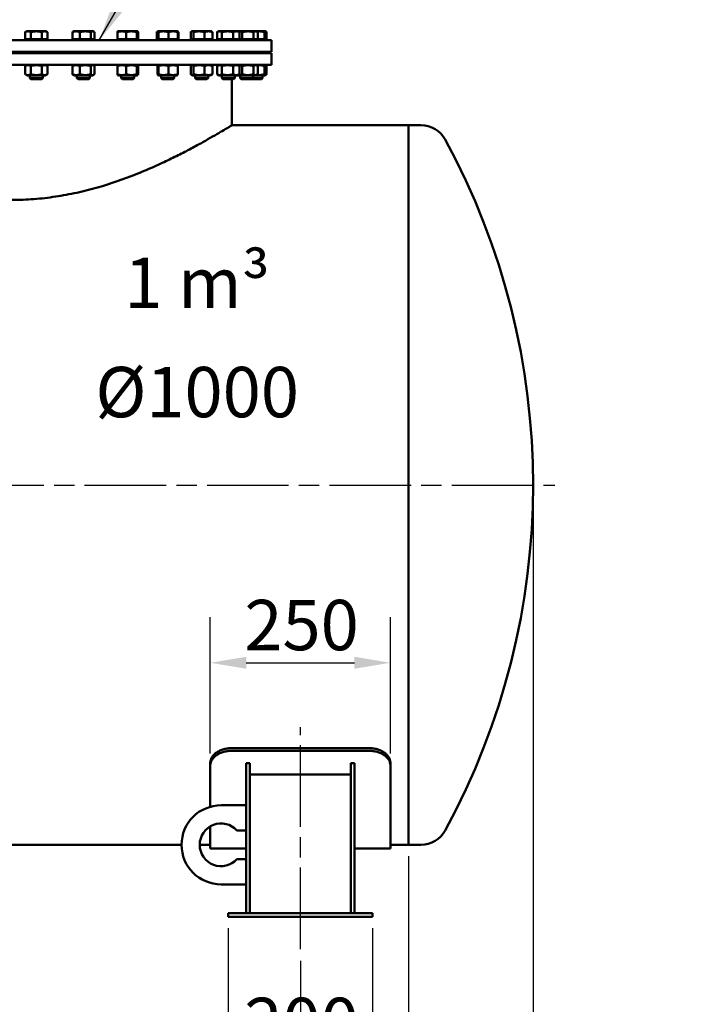
# Model space of a CAD drawing. Units: millimetres. Extents: x 0 to 8400, y 0 to 17820.
# Drawn here: x 2541 to 3488, y 3485 to 4854 of the extents above; entities that cross this region are included whole.
import ezdxf

# ---------------------------------------------------------------- set-up
doc = ezdxf.new("R2010")
doc.units = ezdxf.units.MM
doc.header["$LTSCALE"] = 20
doc.linetypes.add('CHAIN', pattern=[0.3543, 0.2362, -0.0295, 0.0591, -0.0295])
for name, color, linetype, lineweight in [('Bemaßung (ISO)', 7, 'Continuous', 25), ('Mittellinie (ISO)', 7, 'Continuous', 25), ('Sichtbar (ISO)', 7, 'Continuous', 50), ('Symbol (ISO)', 7, 'Continuous', 25)]:
    doc.layers.add(name, color=color, linetype=linetype, lineweight=lineweight)
doc.styles.add('Notiztext (DIN)', font='arial.ttf')
doc.dimstyles.new('Standard (DIN)', dxfattribs={"dimscale": 20, "dimtxt": 3.5, "dimasz": 2.5, "dimexe": 3.175, "dimexo": 0.8, "dimgap": 0.8, "dimtad": 1, "dimdec": 0, "dimrnd": 1e-08, "dimzin": 0, "dimtxsty": 'Notiztext (DIN)', "dimcen": 0.09, "dimdle": 10, "dimclrd": 256, "dimclre": 256, "dimclrt": 256, "dimadec": 0, "dimazin": 0, "dimtfac": 1, "dimtmove": 0, "dimatfit": 3, "dimfxl": 0, "dimtolj": 1, "dimtzin": 0, "dimlwd": -1, "dimlwe": -1, "dimarcsym": 0})
doc.dimstyles.new('Standard - Methode 2a (DIN)$7', dxfattribs={"dimscale": 20, "dimtxt": 3.5, "dimasz": 2.5, "dimexe": 3.175, "dimexo": 0.8, "dimgap": 0.8, "dimtad": 1, "dimtih": 1, "dimtoh": 1, "dimrnd": 1e-08, "dimtxsty": 'Notiztext (DIN)', "dimcen": 0.09, "dimdle": 10, "dimclrd": 256, "dimclre": 256, "dimclrt": 256, "dimazin": 2, "dimtfac": 1, "dimtmove": 0, "dimatfit": 3, "dimfxl": 0, "dimtolj": 1, "dimlwd": -1, "dimlwe": -1, "dimarcsym": 0})

# ---------------------------------------------------------------- blocks, each defined once
blk = doc.blocks.new('*D67')
at = {"layer": 'Bemaßung (ISO)', "transparency": 16777216}
for p, q in [((2831.1, 3591), (2831.1, 3343.5)), ((3031.1, 3591), (3031.1, 3343.5)), ((2981.1, 3407), (2881.1, 3407))]:
    blk.add_line(p, q, dxfattribs=at)
for points in [[(2881.1, 3415.4), (2881.1, 3398.7), (2831.1, 3407)], [(2981.1, 3415.4), (2981.1, 3398.7), (3031.1, 3407)]]:
    blk.add_solid(points, dxfattribs=at)
at = {"layer": 'Defpoints', "color": 0, "transparency": 16777216}
for p in [(2831.1, 3607), (3031.1, 3607), (2831.1, 3407)]:
    blk.add_point(p, dxfattribs=at)
at = {"layer": 'Bemaßung (ISO)', "transparency": 16777216, "insert": (2853.3, 3494.5), "char_height": 70, "attachment_point": 1, "style": 'Notiztext (DIN)'}
blk.add_mtext('\\A1;200', dxfattribs=at)
blk = doc.blocks.new('*D68')
at = {"layer": 'Bemaßung (ISO)', "transparency": 16777216}
for p, q in [((2806.1, 3833.9), (2806.1, 4023.5)), ((3056.1, 3833.9), (3056.1, 4023.5)), ((2856.1, 3960), (3006.1, 3960))]:
    blk.add_line(p, q, dxfattribs=at)
for points in [[(2856.1, 3968.3), (2856.1, 3951.6), (2806.1, 3960)], [(3006.1, 3968.3), (3006.1, 3951.6), (3056.1, 3960)]]:
    blk.add_solid(points, dxfattribs=at)
at = {"layer": 'Defpoints', "color": 0, "transparency": 16777216}
for p in [(3056.1, 3960), (2806.1, 3817.9), (3056.1, 3817.9)]:
    blk.add_point(p, dxfattribs=at)
at = {"layer": 'Bemaßung (ISO)', "transparency": 16777216, "insert": (2853.3, 4047.4), "char_height": 70, "attachment_point": 1, "style": 'Notiztext (DIN)'}
blk.add_mtext('\\A1;250', dxfattribs=at)
blk = doc.blocks.new('*D69')
at = {"layer": 'Bemaßung (ISO)', "transparency": 16777216}
for p, q in [((2131.1, 3546), (2131.1, 3178.5)), ((2931.1, 3546), (2931.1, 3178.5)), ((2181.1, 3242), (2881.1, 3242))]:
    blk.add_line(p, q, dxfattribs=at)
for points in [[(2181.1, 3250.4), (2181.1, 3233.7), (2131.1, 3242)], [(2881.1, 3250.4), (2881.1, 3233.7), (2931.1, 3242)]]:
    blk.add_solid(points, dxfattribs=at)
at = {"layer": 'Defpoints', "color": 0, "transparency": 16777216}
for p in [(2131.1, 3562), (2931.1, 3562), (2931.1, 3242)]:
    blk.add_point(p, dxfattribs=at)
at = {"layer": 'Bemaßung (ISO)', "transparency": 16777216, "insert": (2453.9, 3329.5), "char_height": 70, "attachment_point": 1, "style": 'Notiztext (DIN)'}
blk.add_mtext('\\A1;800', dxfattribs=at)
blk = doc.blocks.new('*D70')
at = {"layer": 'Bemaßung (ISO)', "transparency": 16777216}
for p, q in [((1981.1, 3691), (1981.1, 2983.5)), ((3081.1, 3691), (3081.1, 2983.5)), ((2031.1, 3047), (3031.1, 3047))]:
    blk.add_line(p, q, dxfattribs=at)
for points in [[(2031.1, 3055.4), (2031.1, 3038.7), (1981.1, 3047)], [(3031.1, 3055.4), (3031.1, 3038.7), (3081.1, 3047)]]:
    blk.add_solid(points, dxfattribs=at)
at = {"layer": 'Defpoints', "color": 0, "transparency": 16777216}
for p in [(1981.1, 3707), (3081.1, 3707), (3081.1, 3047)]:
    blk.add_point(p, dxfattribs=at)
at = {"layer": 'Bemaßung (ISO)', "transparency": 16777216, "insert": (2430, 3134.5), "char_height": 70, "attachment_point": 1, "style": 'Notiztext (DIN)'}
blk.add_mtext('\\A1;1100', dxfattribs=at)
blk = doc.blocks.new('*D71')
at = {"layer": 'Bemaßung (ISO)', "transparency": 16777216}
for p, q in [((1807.9, 4191), (1807.9, 2743.5)), ((3254.3, 4191), (3254.3, 2743.5)), ((1857.9, 2807), (3204.3, 2807))]:
    blk.add_line(p, q, dxfattribs=at)
for points in [[(1857.9, 2815.4), (1857.9, 2798.7), (1807.9, 2807)], [(3204.3, 2815.4), (3204.3, 2798.7), (3254.3, 2807)]]:
    blk.add_solid(points, dxfattribs=at)
at = {"layer": 'Defpoints', "color": 0, "transparency": 16777216}
for p in [(1807.9, 4207), (3254.3, 4207), (3254.3, 2807)]:
    blk.add_point(p, dxfattribs=at)
at = {"layer": 'Bemaßung (ISO)', "transparency": 16777216, "insert": (2382.6, 2894.5), "char_height": 70, "attachment_point": 1, "style": 'Notiztext (DIN)'}
blk.add_mtext('\\A1; ~1500', dxfattribs=at)

msp = doc.modelspace()

# ---------------------------------------------------------------- linework, layer by layer
at = {"layer": 'Mittellinie (ISO)', "linetype": 'CHAIN', "ltscale": 23.990969}
for p, q in [((1781.5, 4207), (3284.5, 4207)), ((2931.1, 3562), (2931.1, 3870.5))]:
    msp.add_line(p, q, dxfattribs=at)
at = {"layer": 'Sichtbar (ISO)'}
for p, q in [((2551, 4837.5), (2548.9, 4836.3)), ((2548.9, 4826.8), (2548.9, 4836.3)), ((2552.8, 4837.5), (2551, 4837.5)), ((2564.5, 4837.5), (2552.8, 4837.5)), ((2556.7, 4826.8), (2556.7, 4836.3)), ((2576.2, 4837.5), (2564.5, 4837.5)), ((2572.3, 4826.8), (2572.3, 4836.3)), ((2578, 4837.5), (2576.2, 4837.5)), ((2578, 4837.5), (2580.1, 4836.3)), ((2580.1, 4826.8), (2580.1, 4836.3)), ((2614.6, 4826.8), (2614.6, 4836.3)), ((2616.3, 4837.5), (2615.6, 4837.1)), ((2619.7, 4837.5), (2616.3, 4837.5)), ((2632.5, 4837.5), (2619.7, 4837.5)), ((2624.8, 4826.8), (2624.8, 4836.3)), ((2642.6, 4837.5), (2632.5, 4837.5)), ((2640.1, 4826.8), (2640.1, 4836.3)), ((2643.3, 4837.5), (2642.6, 4837.5)), ((2643.3, 4837.5), (2644.1, 4837.1)), ((2645.1, 4826.8), (2645.1, 4836.3)), ((2677, 4826.8), (2677, 4836.3)), ((2677.9, 4837.5), (2677.8, 4837.5)), ((2683.2, 4837.5), (2677.9, 4837.5)), ((2696.6, 4837.5), (2683.2, 4837.5)), ((2689.4, 4826.8), (2689.4, 4836.3)), ((2704.8, 4837.5), (2696.6, 4837.5)), ((2703.8, 4826.8), (2703.8, 4836.3)), ((2704.9, 4837.5), (2704.8, 4837.5)), ((2704.9, 4837.5), (2705, 4837.5)), ((2705.8, 4826.8), (2705.8, 4836.3)), ((2731.8, 4826.8), (2731.8, 4836.3)), ((2733.3, 4837.5), (2732.9, 4837.3)), ((2732.9, 4826.8), (2732.9, 4836.3)), ((2733.4, 4837.5), (2733.3, 4837.5)), ((2733.3, 4837.5), (2733.3, 4837.5)), ((2740.9, 4837.5), (2733.4, 4837.5)), ((2733.9, 4826.8), (2733.9, 4836.3)), ((2754.3, 4837.5), (2740.9, 4837.5)), ((2747.9, 4826.8), (2747.9, 4836.3)), ((2760.3, 4837.5), (2754.3, 4837.5)), ((2760.3, 4837.5), (2760.4, 4837.5)), ((2760.4, 4837.5), (2760.8, 4837.3)), ((2760.8, 4826.8), (2760.8, 4836.3)), ((2761.9, 4826.8), (2761.9, 4836.3)), ((2778.9, 4826.8), (2778.9, 4836.3)), ((2780.5, 4837.5), (2780, 4837.3)), ((2780.9, 4837.5), (2780.5, 4837.5)), ((2790.5, 4837.5), (2780.9, 4837.5)), ((2782.9, 4826.8), (2782.9, 4836.3)), ((2803.5, 4837.5), (2790.5, 4837.5)), ((2798, 4826.8), (2798, 4836.3)), ((2807.5, 4837.5), (2803.5, 4837.5)), ((2807.5, 4837.5), (2807.9, 4837.3)), ((2809, 4826.8), (2809, 4836.3)), ((2815.4, 4826.8), (2815.4, 4836.3)), ((2817.5, 4837.5), (2815.9, 4836.6)), ((2818.9, 4837.5), (2817.5, 4837.5)), ((2830.1, 4837.5), (2818.9, 4837.5)), ((2822.3, 4826.8), (2822.3, 4836.3)), ((2842.2, 4837.5), (2830.1, 4837.5)), ((2837.9, 4826.8), (2837.9, 4836.3)), ((2844.5, 4837.5), (2842.2, 4837.5)), ((2844.5, 4837.5), (2846.1, 4836.6)), ((2845.8, 4837.5), (2844.5, 4837.5)), ((2858.3, 4837.5), (2845.8, 4837.5)), ((2846.6, 4826.8), (2846.6, 4836.3)), ((2850.5, 4826.8), (2850.5, 4836.3)), ((2869, 4837.5), (2858.3, 4837.5)), ((2866, 4826.8), (2866, 4836.3)), ((2870, 4837.5), (2869, 4837.5)), ((2870, 4837.5), (2871.1, 4836.9)), ((2873.8, 4837.5), (2870, 4837.5)), ((2872, 4826.8), (2872, 4836.3)), ((2882.7, 4837.5), (2873.8, 4837.5)), ((2881.2, 4826.8), (2881.2, 4836.3)), ((2883, 4837.5), (2882.7, 4837.5)), ((2883, 4837.5), (2883.3, 4837.4)), ((2884.3, 4826.8), (2884.3, 4836.3)), ((2171.1, 4825), (2891.1, 4825)), ((2556.7, 4826.8), (2548.9, 4826.8)), ((2552.1, 4826.8), (2552.1, 4826)), ((2552.1, 4826), (2576.9, 4826)), ((2556.1, 4826), (2556.1, 4825)), ((2572.3, 4826.8), (2556.7, 4826.8)), ((2580.1, 4826.8), (2572.3, 4826.8)), ((2572.8, 4826), (2572.8, 4825)), ((2576.9, 4826.8), (2576.9, 4826)), ((2624.8, 4826.8), (2614.6, 4826.8)), ((2617.4, 4826.8), (2617.4, 4826)), ((2617.4, 4826), (2642.2, 4826)), ((2621.5, 4826), (2621.5, 4825)), ((2640.1, 4826.8), (2624.8, 4826.8)), ((2638.2, 4826), (2638.2, 4825)), ((2645.1, 4826.8), (2640.1, 4826.8)), ((2642.2, 4826.8), (2642.2, 4826)), ((2689.4, 4826.8), (2677, 4826.8)), ((2679, 4826.8), (2679, 4826)), ((2679, 4826), (2703.8, 4826)), ((2683.1, 4826), (2683.1, 4825)), ((2703.8, 4826.8), (2689.4, 4826.8)), ((2699.7, 4826), (2699.7, 4825)), ((2705.8, 4826.8), (2703.8, 4826.8)), ((2703.8, 4826.8), (2703.8, 4826)), ((2732.9, 4826.8), (2731.8, 4826.8)), ((2733.9, 4826.8), (2732.9, 4826.8)), ((2747.9, 4826.8), (2733.9, 4826.8)), ((2734.4, 4826.8), (2734.4, 4826)), ((2734.4, 4826), (2759.2, 4826)), ((2738.5, 4826), (2738.5, 4825)), ((2760.8, 4826.8), (2747.9, 4826.8)), ((2755.2, 4826), (2755.2, 4825)), ((2759.2, 4826.8), (2759.2, 4826)), ((2761.9, 4826.8), (2760.8, 4826.8)), ((2782.9, 4826.8), (2778.9, 4826.8)), ((2781.6, 4826.8), (2781.6, 4826)), ((2781.6, 4826), (2806.4, 4826)), ((2798, 4826.8), (2782.9, 4826.8)), ((2785.6, 4826), (2785.6, 4825)), ((2809, 4826.8), (2798, 4826.8)), ((2802.3, 4826), (2802.3, 4825)), ((2806.4, 4826.8), (2806.4, 4826)), ((2822.3, 4826.8), (2815.4, 4826.8)), ((2818.6, 4826.8), (2818.6, 4826)), ((2818.6, 4826), (2843.4, 4826)), ((2837.9, 4826.8), (2822.3, 4826.8)), ((2822.7, 4826), (2822.7, 4825)), ((2846.6, 4826.8), (2837.9, 4826.8)), ((2839.3, 4826), (2839.3, 4825)), ((2843.4, 4826.8), (2843.4, 4826)), ((2844.1, 4826.8), (2844.1, 4826)), ((2844.1, 4826), (2868.9, 4826)), ((2850.5, 4826.8), (2846.6, 4826.8)), ((2848.2, 4826), (2848.2, 4825)), ((2866, 4826.8), (2850.5, 4826.8)), ((2864.8, 4826), (2864.8, 4825)), ((2872, 4826.8), (2866, 4826.8)), ((2868.9, 4826.8), (2868.9, 4826)), ((2868.9, 4826), (2881.9, 4826)), ((2881.2, 4826.8), (2872, 4826.8)), ((2877.8, 4826), (2877.8, 4825)), ((2884.3, 4826.8), (2881.2, 4826.8)), ((2881.9, 4826.8), (2881.9, 4826)), ((2891.1, 4809), (2891.1, 4825)), ((2171.1, 4809), (2891.1, 4809)), ((2171.1, 4807), (2891.1, 4807)), ((2555.5, 4809), (2555.5, 4807)), ((2573.5, 4809), (2573.5, 4807)), ((2620.8, 4809), (2620.8, 4807)), ((2638.8, 4809), (2638.8, 4807)), ((2682.4, 4809), (2682.4, 4807)), ((2700.4, 4809), (2700.4, 4807)), ((2737.8, 4809), (2737.8, 4807)), ((2755.8, 4809), (2755.8, 4807)), ((2785, 4809), (2785, 4807)), ((2803, 4809), (2803, 4807)), ((2822, 4809), (2822, 4807)), ((2840, 4809), (2840, 4807)), ((2847.5, 4809), (2847.5, 4807)), ((2865.5, 4809), (2865.5, 4807)), ((2878.5, 4809), (2878.5, 4807)), ((2891.1, 4791), (2891.1, 4807)), ((2891.1, 4791), (2171.1, 4791)), ((2552, 4791), (2548.9, 4789.2)), ((2548.9, 4777.9), (2548.9, 4789.2)), ((2556.7, 4777.9), (2556.7, 4789.2)), ((2572.3, 4777.9), (2572.3, 4789.2)), ((2576.9, 4791), (2580.1, 4789.2)), ((2580.1, 4777.9), (2580.1, 4789.2)), ((2614.6, 4777.9), (2614.6, 4789.2)), ((2617.4, 4791), (2615.6, 4790)), ((2624.8, 4777.9), (2624.8, 4789.2)), ((2640.1, 4777.9), (2640.1, 4789.2)), ((2642.3, 4791), (2644.1, 4790)), ((2645.1, 4777.9), (2645.1, 4789.2)), ((2677, 4777.9), (2677, 4789.2)), ((2679, 4791), (2677.8, 4790.4)), ((2689.4, 4777.9), (2689.4, 4789.2)), ((2703.8, 4777.9), (2703.8, 4789.2)), ((2703.9, 4791), (2705, 4790.4)), ((2705.8, 4777.9), (2705.8, 4789.2)), ((2732.9, 4777.9), (2732.9, 4789.2)), ((2734.4, 4791), (2733.3, 4790.4)), ((2733.9, 4777.9), (2733.9, 4789.2)), ((2747.9, 4777.9), (2747.9, 4789.2)), ((2759.3, 4791), (2760.4, 4790.4)), ((2760.8, 4777.9), (2760.8, 4789.2)), ((2778.9, 4777.9), (2778.9, 4789.2)), ((2781.5, 4791), (2780, 4790.2)), ((2782.9, 4777.9), (2782.9, 4789.2)), ((2798, 4777.9), (2798, 4789.2)), ((2806.4, 4791), (2807.9, 4790.2)), ((2809, 4777.9), (2809, 4789.2)), ((2815.4, 4777.9), (2815.4, 4789.2)), ((2818.5, 4791), (2815.9, 4789.5)), ((2822.3, 4777.9), (2822.3, 4789.2)), ((2837.9, 4777.9), (2837.9, 4789.2)), ((2843.4, 4791), (2846.1, 4789.5)), ((2844.1, 4791), (2843.8, 4790.9)), ((2846.6, 4777.9), (2846.6, 4789.2)), ((2850.5, 4777.9), (2850.5, 4789.2)), ((2866, 4777.9), (2866, 4789.2)), ((2869, 4791), (2871.1, 4789.8)), ((2872, 4777.9), (2872, 4789.2)), ((2881.2, 4777.9), (2881.2, 4789.2)), ((2882, 4791), (2883.3, 4790.3)), ((2884.3, 4777.9), (2884.3, 4789.2)), ((2552, 4776), (2548.9, 4777.9)), ((2552, 4776), (2576.9, 4776)), ((2555.5, 4776), (2555.5, 4772.6)), ((2573.5, 4776), (2573.5, 4772.6)), ((2576.9, 4776), (2580.1, 4777.9)), ((2617.4, 4776), (2615.6, 4777.1)), ((2617.4, 4776), (2642.3, 4776)), ((2620.8, 4776), (2620.8, 4772.6)), ((2638.8, 4776), (2638.8, 4772.6)), ((2642.3, 4776), (2644.1, 4777.1)), ((2679, 4776), (2677.8, 4776.7)), ((2679, 4776), (2703.9, 4776)), ((2682.4, 4776), (2682.4, 4772.6)), ((2700.4, 4776), (2700.4, 4772.6)), ((2703.9, 4776), (2705, 4776.7)), ((2734.4, 4776), (2733.3, 4776.7)), ((2734.4, 4776), (2759.3, 4776)), ((2737.8, 4776), (2737.8, 4772.6)), ((2755.8, 4776), (2755.8, 4772.6)), ((2759.3, 4776), (2760.4, 4776.7)), ((2781.5, 4776), (2780, 4776.9)), ((2781.5, 4776), (2806.4, 4776)), ((2785, 4776), (2785, 4772.6)), ((2803, 4776), (2803, 4772.6)), ((2806.4, 4776), (2807.9, 4776.9)), ((2818.5, 4776), (2815.9, 4777.5)), ((2818.5, 4776), (2843.4, 4776)), ((2822, 4776), (2822, 4772.6)), ((2840, 4776), (2840, 4772.6)), ((2843.4, 4776), (2846.1, 4777.5)), ((2844.1, 4776), (2843.8, 4776.2)), ((2844.1, 4776), (2869, 4776)), ((2847.5, 4776), (2847.5, 4772.6)), ((2865.5, 4776), (2865.5, 4772.6)), ((2869, 4776), (2871.1, 4777.3)), ((2869, 4776), (2882, 4776)), ((2878.5, 4776), (2878.5, 4772.6)), ((2882, 4776), (2883.3, 4776.8)), ((2555.5, 4772.6), (2573.5, 4772.6)), ((2557, 4771), (2555.5, 4772.6)), ((2571.9, 4771), (2557, 4771)), ((2571.9, 4771), (2573.5, 4772.6)), ((2620.8, 4772.6), (2638.8, 4772.6)), ((2622.4, 4771), (2620.8, 4772.6)), ((2637.3, 4771), (2622.4, 4771)), ((2637.3, 4771), (2638.8, 4772.6)), ((2682.4, 4772.6), (2700.4, 4772.6)), ((2684, 4771), (2682.4, 4772.6)), ((2698.9, 4771), (2684, 4771)), ((2698.9, 4771), (2700.4, 4772.6)), ((2737.8, 4772.6), (2755.8, 4772.6)), ((2739.4, 4771), (2737.8, 4772.6)), ((2754.3, 4771), (2739.4, 4771)), ((2754.3, 4771), (2755.8, 4772.6)), ((2785, 4772.6), (2803, 4772.6)), ((2786.5, 4771), (2785, 4772.6)), ((2801.4, 4771), (2786.5, 4771)), ((2801.4, 4771), (2803, 4772.6)), ((2822, 4772.6), (2840, 4772.6)), ((2823.5, 4771), (2822, 4772.6)), ((2838.5, 4771), (2823.5, 4771)), ((2836.1, 4771), (2836.1, 4707)), ((2838.5, 4771), (2840, 4772.6)), ((2847.5, 4772.6), (2865.5, 4772.6)), ((2849, 4771), (2847.5, 4772.6)), ((2864, 4771), (2849, 4771)), ((2864, 4771), (2865.5, 4772.6)), ((2877, 4771), (2864, 4771)), ((2865.5, 4772.6), (2878.5, 4772.6)), ((2877, 4771), (2878.5, 4772.6)), ((2836.1, 4707), (3081.1, 4707)), ((3081.1, 4707), (3081.1, 3707)), ((3098.6, 4707), (3081.1, 4707)), ((3081.1, 4707), (3081.1, 4560.6)), ((3081.1, 4560.6), (3081.1, 3707)), ((2836.1, 3841.4), (3026.1, 3841.4)), ((2836.1, 3837.7), (3026.1, 3837.7)), ((2806.1, 3821.6), (2806.1, 3817.9)), ((2806.1, 3760), (2806.1, 3817.9)), ((2856.1, 3820.5), (2861.1, 3820.5)), ((2856.1, 3612), (2856.1, 3820.5)), ((2861.1, 3612), (2861.1, 3820.5)), ((3001.1, 3820.5), (3006.1, 3820.5)), ((3001.1, 3612), (3001.1, 3820.5)), ((3006.1, 3612), (3006.1, 3820.5)), ((3056.1, 3817.9), (3056.1, 3821.6)), ((3056.1, 3817.9), (3056.1, 3702)), ((2861.1, 3804.5), (3001.1, 3804.5)), ((2856.1, 3762), (2821.1, 3762)), ((2806.1, 3702), (2806.1, 3732.7)), ((2843.1, 3727), (2856.1, 3727)), ((2296.1, 3707), (2766.1, 3707)), ((2791.4, 3707), (2806.1, 3707)), ((2856.1, 3702), (2806.1, 3702)), ((3056.1, 3702), (3006.1, 3702)), ((3056.1, 3707), (3081.1, 3707)), ((3098.6, 3707), (3081.1, 3707)), ((2856.1, 3687), (2843.1, 3687)), ((2821.1, 3652), (2856.1, 3652)), ((2831.1, 3607), (2831.1, 3612)), ((3031.1, 3612), (2831.1, 3612)), ((3031.1, 3607), (2831.1, 3607)), ((3031.1, 3607), (3031.1, 3612))]:
    msp.add_line(p, q, dxfattribs=at)
for centre, radius, start, end in [((3098.6, 4668.7), 38.3, 28.5279, 90), ((2249.3, 4207), 1005, 331.4721, 28.5279), ((2821.1, 3707), 55, 90, 270), ((2821.1, 3707), 29.7, 42.2737, 317.7263), ((3098.6, 3745.4), 38.3, 270, 331.4721)]:
    msp.add_arc(centre, radius, start, end, dxfattribs=at)
for points, weights in [([(2552.8, 4837.5), (2551, 4837.5), (2548.9, 4836.3)], [1, 1.0379548493, 1]), ([(2556.7, 4836.3), (2554.6, 4837.5), (2552.8, 4837.5)], [1, 1.0379548493, 1]), ([(2564.5, 4837.5), (2560.9, 4837.5), (2556.7, 4836.3)], [1, 1.0379548493, 1]), ([(2572.3, 4836.3), (2568.1, 4837.5), (2564.5, 4837.5)], [1, 1.0379548493, 1]), ([(2576.2, 4837.5), (2574.4, 4837.5), (2572.3, 4836.3)], [1, 1.0379548493, 1]), ([(2580.1, 4836.3), (2578, 4837.5), (2576.2, 4837.5)], [1, 1.0379548493, 1]), ([(2619.7, 4837.5), (2617.3, 4837.5), (2614.6, 4836.3)], [1, 1.0379548493, 1]), ([(2614.6, 4836.3), (2615.1, 4836.8), (2615.6, 4837.1)], [1, 1.01490424563, 1.01810318657]), ([(2624.8, 4836.3), (2622.1, 4837.5), (2619.7, 4837.5)], [1, 1.0379548493, 1]), ([(2632.5, 4837.5), (2628.9, 4837.5), (2624.8, 4836.3)], [1, 1.0379548493, 1]), ([(2640.1, 4836.3), (2636, 4837.5), (2632.5, 4837.5)], [1, 1.0379548493, 1]), ([(2642.6, 4837.5), (2641.5, 4837.5), (2640.1, 4836.3)], [1, 1.0379548493, 1]), ([(2645.1, 4836.3), (2643.8, 4837.5), (2642.6, 4837.5)], [1, 1.0379548493, 1]), ([(2683.2, 4837.5), (2680.3, 4837.5), (2677, 4836.3)], [1, 1.0379548493, 1]), ([(2677, 4836.3), (2677.4, 4837.3), (2677.8, 4837.5)], [1, 1.02892942038, 1.01375847525]), ([(2689.4, 4836.3), (2686.1, 4837.5), (2683.2, 4837.5)], [1, 1.0379548493, 1]), ([(2696.6, 4837.5), (2693.2, 4837.5), (2689.4, 4836.3)], [1, 1.0379548493, 1]), ([(2703.8, 4836.3), (2699.9, 4837.5), (2696.6, 4837.5)], [1, 1.0379548493, 1]), ([(2704.8, 4837.5), (2704.3, 4837.5), (2703.8, 4836.3)], [1, 1.0379548493, 1]), ([(2705.8, 4836.3), (2705.3, 4837.5), (2704.8, 4837.5)], [1, 1.0379548493, 1]), ([(2731.8, 4836.3), (2732.4, 4837), (2732.9, 4837.3)], [1, 1.01965956375, 1.01895290532]), ([(2733, 4836.8), (2732.4, 4836.6), (2731.8, 4836.3)], [1.0121384735, 1.00758507282, 1]), ([(2733.4, 4837.5), (2733.1, 4837.5), (2732.9, 4836.3)], [1, 1.0379548493, 1]), ([(2733.9, 4836.3), (2733.6, 4837.5), (2733.4, 4837.5)], [1, 1.0379548493, 1]), ([(2740.9, 4837.5), (2737.6, 4837.5), (2733.9, 4836.3)], [1, 1.0379548493, 1]), ([(2747.9, 4836.3), (2744.1, 4837.5), (2740.9, 4837.5)], [1, 1.0379548493, 1]), ([(2754.3, 4837.5), (2751.3, 4837.5), (2747.9, 4836.3)], [1, 1.0379548493, 1]), ([(2760.8, 4836.3), (2757.3, 4837.5), (2754.3, 4837.5)], [1, 1.0379548493, 1]), ([(2760.4, 4837.5), (2760.6, 4837.4), (2760.8, 4836.3)], [1.00791402328, 1.03346724404, 1]), ([(2761.9, 4836.3), (2761.1, 4837.2), (2760.5, 4837.4)], [1, 1.02663833786, 1.01588482424]), ([(2780.9, 4837.5), (2780, 4837.5), (2778.9, 4836.3)], [1, 1.0379548493, 1]), ([(2782.9, 4836.3), (2781.9, 4837.5), (2780.9, 4837.5)], [1, 1.0379548493, 1]), ([(2790.5, 4837.5), (2787, 4837.5), (2782.9, 4836.3)], [1, 1.0379548493, 1]), ([(2798, 4836.3), (2794, 4837.5), (2790.5, 4837.5)], [1, 1.0379548493, 1]), ([(2803.5, 4837.5), (2801, 4837.5), (2798, 4836.3)], [1, 1.0379548493, 1]), ([(2809, 4836.3), (2806.1, 4837.5), (2803.5, 4837.5)], [1, 1.0379548493, 1]), ([(2807.9, 4837.3), (2808.5, 4837), (2809, 4836.3)], [1.01895290532, 1.01965956375, 1]), ([(2818.9, 4837.5), (2817.3, 4837.5), (2815.4, 4836.3)], [1, 1.0379548493, 1]), ([(2822.3, 4836.3), (2820.5, 4837.5), (2818.9, 4837.5)], [1, 1.0379548493, 1]), ([(2830.1, 4837.5), (2826.5, 4837.5), (2822.3, 4836.3)], [1, 1.0379548493, 1]), ([(2837.9, 4836.3), (2833.7, 4837.5), (2830.1, 4837.5)], [1, 1.0379548493, 1]), ([(2842.2, 4837.5), (2840.2, 4837.5), (2837.9, 4836.3)], [1, 1.0379548493, 1]), ([(2846.6, 4836.3), (2844.2, 4837.5), (2842.2, 4837.5)], [1, 1.0379548493, 1]), ([(2845.8, 4837.5), (2845.2, 4837.5), (2844.6, 4837.5)], [1, 1.00969276376, 1.01443492589]), ([(2850.5, 4836.3), (2848, 4837.5), (2845.8, 4837.5)], [1, 1.0379548493, 1]), ([(2846.1, 4836.6), (2846.3, 4836.5), (2846.6, 4836.3)], [1.00881298069, 1.00508876131, 1]), ([(2858.3, 4837.5), (2854.7, 4837.5), (2850.5, 4836.3)], [1, 1.0379548493, 1]), ([(2866, 4836.3), (2861.9, 4837.5), (2858.3, 4837.5)], [1, 1.0379548493, 1]), ([(2869, 4837.5), (2867.6, 4837.5), (2866, 4836.3)], [1, 1.0379548493, 1]), ([(2872, 4836.3), (2870.4, 4837.5), (2869, 4837.5)], [1, 1.0379548493, 1]), ([(2873.8, 4837.5), (2872.2, 4837.5), (2870.5, 4837.3)], [1, 1.01805122928, 1.01893222158]), ([(2881.2, 4836.3), (2877.3, 4837.5), (2873.8, 4837.5)], [1, 1.0379548493, 1]), ([(2882.7, 4837.5), (2882, 4837.5), (2881.2, 4836.3)], [1, 1.0379548493, 1]), ([(2884.3, 4836.3), (2883.5, 4837.5), (2882.7, 4837.5)], [1, 1.0379548493, 1]), ([(2556.7, 4789.2), (2552.8, 4791.5), (2548.9, 4789.2)], [1, 1.15470053838, 1]), ([(2572.3, 4789.2), (2564.5, 4791.5), (2556.7, 4789.2)], [1, 1.15470053838, 1]), ([(2580.1, 4789.2), (2576.2, 4791.5), (2572.3, 4789.2)], [1, 1.15470053838, 1]), ([(2624.8, 4789.2), (2619.7, 4791.5), (2614.6, 4789.2)], [1, 1.15470053838, 1]), ([(2614.6, 4789.2), (2615.1, 4789.7), (2615.6, 4790)], [1, 1.02968981158, 1.04798360707]), ([(2640.1, 4789.2), (2632.5, 4791.5), (2624.8, 4789.2)], [1, 1.15470053838, 1]), ([(2645.1, 4789.2), (2642.6, 4791.5), (2640.1, 4789.2)], [1, 1.15470053838, 1]), ([(2677, 4789.2), (2677.4, 4790.2), (2677.8, 4790.4)], [1, 1.05842950124, 1.07272203113]), ([(2689.4, 4789.2), (2683.2, 4791.5), (2677, 4789.2)], [1, 1.15470053838, 1]), ([(2703.8, 4789.2), (2696.6, 4791.5), (2689.4, 4789.2)], [1, 1.15470053838, 1]), ([(2705.8, 4789.2), (2704.8, 4791.5), (2703.8, 4789.2)], [1, 1.15470053838, 1]), ([(2733.9, 4789.2), (2733.4, 4791.5), (2732.9, 4789.2)], [1, 1.15470053838, 1]), ([(2747.9, 4789.2), (2740.9, 4791.5), (2733.9, 4789.2)], [1, 1.15470053838, 1]), ([(2760.8, 4789.2), (2754.3, 4791.5), (2747.9, 4789.2)], [1, 1.15470053838, 1]), ([(2760.4, 4790.4), (2760.6, 4790.3), (2760.8, 4789.2)], [1.07619568835, 1.06790002377, 1]), ([(2782.9, 4789.2), (2780.9, 4791.5), (2778.9, 4789.2)], [1, 1.15470053838, 1]), ([(2798, 4789.2), (2790.5, 4791.5), (2782.9, 4789.2)], [1, 1.15470053838, 1]), ([(2809, 4789.2), (2803.5, 4791.5), (2798, 4789.2)], [1, 1.15470053838, 1]), ([(2807.9, 4790.2), (2808.5, 4789.9), (2809, 4789.2)], [1.0586772248, 1.03934546673, 1]), ([(2822.3, 4789.2), (2818.9, 4791.5), (2815.4, 4789.2)], [1, 1.15470053838, 1]), ([(2837.9, 4789.2), (2830.1, 4791.5), (2822.3, 4789.2)], [1, 1.15470053838, 1]), ([(2846.6, 4789.2), (2842.2, 4791.5), (2837.9, 4789.2)], [1, 1.15470053838, 1]), ([(2850.5, 4789.2), (2847.4, 4790.7), (2844.6, 4790.4)], [1, 1.09765659753, 1.07201936375]), ([(2846.1, 4789.5), (2846.3, 4789.4), (2846.6, 4789.2)], [1.01877797953, 1.0100406683, 1]), ([(2866, 4789.2), (2858.3, 4791.5), (2850.5, 4789.2)], [1, 1.15470053838, 1]), ([(2872, 4789.2), (2869, 4791.5), (2866, 4789.2)], [1, 1.15470053838, 1]), ([(2881.2, 4789.2), (2875.6, 4791), (2870.5, 4790.2)], [1, 1.11485708279, 1.05916337623]), ([(2884.3, 4789.2), (2882.7, 4791.5), (2881.2, 4789.2)], [1, 1.15470053838, 1]), ([(2548.9, 4777.9), (2552.8, 4775.6), (2556.7, 4777.9)], [1, 1.15470053838, 1]), ([(2556.7, 4777.9), (2564.5, 4775.6), (2572.3, 4777.9)], [1, 1.15470053838, 1]), ([(2572.3, 4777.9), (2576.2, 4775.6), (2580.1, 4777.9)], [1, 1.15470053838, 1]), ([(2614.6, 4777.9), (2619.7, 4775.6), (2624.8, 4777.9)], [1, 1.15470053838, 1]), ([(2615.6, 4777.1), (2615.1, 4777.4), (2614.6, 4777.9)], [1.04798360707, 1.02968981158, 1]), ([(2624.8, 4777.9), (2632.5, 4775.6), (2640.1, 4777.9)], [1, 1.15470053838, 1]), ([(2640.1, 4777.9), (2642.6, 4775.6), (2645.1, 4777.9)], [1, 1.15470053838, 1]), ([(2677, 4777.9), (2683.2, 4775.6), (2689.4, 4777.9)], [1, 1.15470053838, 1]), ([(2677.8, 4776.7), (2677.4, 4776.9), (2677, 4777.9)], [1.07272203113, 1.05842950124, 1]), ([(2689.4, 4777.9), (2696.6, 4775.6), (2703.8, 4777.9)], [1, 1.15470053838, 1]), ([(2703.8, 4777.9), (2704.8, 4775.6), (2705.8, 4777.9)], [1, 1.15470053838, 1]), ([(2732.9, 4777.9), (2733.4, 4775.6), (2733.9, 4777.9)], [1, 1.15470053838, 1]), ([(2733.9, 4777.9), (2740.9, 4775.6), (2747.9, 4777.9)], [1, 1.15470053838, 1]), ([(2747.9, 4777.9), (2754.3, 4775.6), (2760.8, 4777.9)], [1, 1.15470053838, 1]), ([(2760.8, 4777.9), (2760.6, 4776.8), (2760.4, 4776.7)], [1, 1.06790002377, 1.07619568835]), ([(2778.9, 4777.9), (2780.9, 4775.6), (2782.9, 4777.9)], [1, 1.15470053838, 1]), ([(2782.9, 4777.9), (2790.5, 4775.6), (2798, 4777.9)], [1, 1.15470053838, 1]), ([(2798, 4777.9), (2803.5, 4775.6), (2809, 4777.9)], [1, 1.15470053838, 1]), ([(2809, 4777.9), (2808.5, 4777.2), (2807.9, 4776.9)], [1, 1.03934546673, 1.0586772248]), ([(2815.4, 4777.9), (2818.9, 4775.6), (2822.3, 4777.9)], [1, 1.15470053838, 1]), ([(2822.3, 4777.9), (2830.1, 4775.6), (2837.9, 4777.9)], [1, 1.15470053838, 1]), ([(2837.9, 4777.9), (2842.2, 4775.6), (2846.6, 4777.9)], [1, 1.15470053838, 1]), ([(2844.6, 4776.7), (2847.4, 4776.4), (2850.5, 4777.9)], [1.07201936375, 1.09765659753, 1]), ([(2846.6, 4777.9), (2846.3, 4777.7), (2846.1, 4777.5)], [1, 1.0100406683, 1.01877797953]), ([(2850.5, 4777.9), (2858.3, 4775.6), (2866, 4777.9)], [1, 1.15470053838, 1]), ([(2866, 4777.9), (2869, 4775.6), (2872, 4777.9)], [1, 1.15470053838, 1]), ([(2870.5, 4776.9), (2875.6, 4776.1), (2881.2, 4777.9)], [1.05916337623, 1.11485708279, 1]), ([(2881.2, 4777.9), (2882.7, 4775.6), (2884.3, 4777.9)], [1, 1.15470053838, 1])]:
    msp.add_rational_spline(points, weights, degree=2, dxfattribs=at)
for points, knots in [([(2226.1, 4707), (2226.1, 4707), (2226.6, 4706.7), (2228.6, 4705.5), (2230.1, 4704.6), (2234.1, 4702.2), (2236.6, 4700.7), (2242.6, 4697.2), (2246.1, 4695.1), (2253.9, 4690.6), (2258.3, 4688.1), (2267.9, 4682.7), (2273.1, 4679.8), (2284.2, 4673.9), (2290.1, 4670.8), (2302.4, 4664.5), (2308.9, 4661.3), (2322.1, 4655), (2329.2, 4651.7), (2344.1, 4645.1), (2352, 4641.8), (2376.5, 4632.1), (2394.3, 4625.8), (2422.3, 4617.8), (2431.8, 4615.4), (2451.3, 4611.1), (2461.1, 4609.3), (2481.1, 4606.3), (2491.1, 4605.1), (2511.2, 4603.6), (2521.2, 4603.2), (2541.1, 4603.2), (2551.1, 4603.6), (2571.2, 4605.1), (2581.2, 4606.3), (2601.1, 4609.3), (2611, 4611.1), (2630.5, 4615.4), (2640, 4617.8), (2668, 4625.8), (2685.8, 4632.1), (2710.3, 4641.8), (2718.2, 4645.1), (2733.1, 4651.7), (2740.2, 4655), (2753.4, 4661.3), (2759.8, 4664.5), (2772.2, 4670.8), (2778.1, 4673.9), (2789.2, 4679.8), (2794.4, 4682.7), (2804, 4688.1), (2808.4, 4690.6), (2816.2, 4695.1), (2819.7, 4697.2), (2825.7, 4700.7), (2828.2, 4702.2), (2832.2, 4704.6), (2833.7, 4705.5), (2835.7, 4706.7), (2836.1, 4707), (2836.1, 4707)], [-142.416111, -142.416111, -142.416111, -142.416111, -139.459531, -139.459531, -136.50295, -136.50295, -133.546369, -133.546369, -130.589789, -130.589789, -127.633208, -127.633208, -124.676627, -124.676627, -121.720047, -121.720047, -118.763466, -118.763466, -115.786042, -115.786042, -112.808618, -112.808618, -106.85377, -106.85377, -103.876346, -103.876346, -100.898922, -100.898922, -97.921498, -97.921498, -94.944074, -94.944074, -91.96665, -91.96665, -88.989226, -88.989226, -86.011802, -86.011802, -83.034378, -83.034378, -77.07953, -77.07953, -74.102106, -74.102106, -71.124682, -71.124682, -68.168102, -68.168102, -65.211521, -65.211521, -62.25494, -62.25494, -59.29836, -59.29836, -56.341779, -56.341779, -53.385198, -53.385198, -50.428618, -50.428618, -47.472037, -47.472037, -47.472037, -47.472037]), ([(2836.1, 3841.4), (2834.3, 3841.4), (2832.3, 3841.2), (2828.4, 3840.7), (2826.5, 3840.3), (2822.8, 3839.3), (2821, 3838.6), (2817.8, 3837.2), (2816.3, 3836.3), (2813.6, 3834.5), (2812.3, 3833.5), (2810.1, 3831.4), (2809.2, 3830.2), (2807.7, 3827.8), (2807.1, 3826.5), (2806.3, 3824), (2806.1, 3822.8), (2806.1, 3821.6)], [18.102025, 18.102025, 18.102025, 18.102025, 18.667069, 18.667069, 19.232113, 19.232113, 19.797156, 19.797156, 20.3622, 20.3622, 20.927657, 20.927657, 21.493114, 21.493114, 22.058571, 22.058571, 22.624027, 22.624027, 22.624027, 22.624027]), ([(2806.1, 3817.9), (2806.1, 3819.1), (2806.3, 3820.3), (2807.1, 3822.9), (2807.7, 3824.1), (2809.2, 3826.5), (2810.1, 3827.7), (2812.3, 3829.9), (2813.6, 3830.9), (2816.3, 3832.7), (2817.8, 3833.5), (2821, 3835), (2822.8, 3835.6), (2826.5, 3836.7), (2828.4, 3837.1), (2832.3, 3837.6), (2834.3, 3837.7), (2836.1, 3837.7)], [13.57964, 13.57964, 13.57964, 13.57964, 14.145089, 14.145089, 14.710537, 14.710537, 15.275985, 15.275985, 15.841434, 15.841434, 16.406477, 16.406477, 16.971521, 16.971521, 17.536564, 17.536564, 18.101607, 18.101607, 18.101607, 18.101607]), ([(3056.1, 3821.6), (3056.1, 3822.8), (3056, 3824), (3055.2, 3826.5), (3054.6, 3827.8), (3053.1, 3830.2), (3052.1, 3831.4), (3049.9, 3833.5), (3048.7, 3834.5), (3046, 3836.3), (3044.5, 3837.2), (3041.2, 3838.6), (3039.5, 3839.3), (3035.8, 3840.3), (3033.9, 3840.7), (3030, 3841.2), (3028, 3841.4), (3026.1, 3841.4)], [4.52901, 4.52901, 4.52901, 4.52901, 5.094467, 5.094467, 5.659924, 5.659924, 6.225381, 6.225381, 6.790838, 6.790838, 7.355882, 7.355882, 7.920925, 7.920925, 8.485969, 8.485969, 9.051013, 9.051013, 9.051013, 9.051013]), ([(3026.1, 3837.7), (3028, 3837.7), (3030, 3837.6), (3033.9, 3837.1), (3035.8, 3836.7), (3039.5, 3835.6), (3041.2, 3835), (3044.5, 3833.5), (3046, 3832.7), (3048.7, 3830.9), (3049.9, 3829.9), (3052.1, 3827.7), (3053.1, 3826.5), (3054.6, 3824.1), (3055.2, 3822.9), (3056, 3820.3), (3056.1, 3819.1), (3056.1, 3817.9)], [9.050804, 9.050804, 9.050804, 9.050804, 9.615847, 9.615847, 10.18089, 10.18089, 10.745934, 10.745934, 11.310977, 11.310977, 11.876426, 11.876426, 12.441874, 12.441874, 13.007323, 13.007323, 13.572771, 13.572771, 13.572771, 13.572771])]:
    msp.add_open_spline(points, degree=3, knots=knots, dxfattribs=at)

# ---------------------------------------------------------------- texts
at = {"layer": 'Symbol (ISO)', "insert": (2787.8, 4523), "char_height": 70, "width": 7095.466, "attachment_point": 2, "line_spacing_factor": 1.301315, "style": 'Notiztext (DIN)'}
msp.add_mtext('\\fArial|b1|i0;\\H70.0000;1 m³\\PØ1000', dxfattribs=at)

# ---------------------------------------------------------------- dimensions: what is measured, and where the dimension line sits
at = {"layer": 'Bemaßung (ISO)'}
dim = msp.add_linear_dim(base=(3254.3, 2807), p1=(1807.9, 4207), p2=(3254.3, 4207), angle=180, text=' ~1500', dimstyle='Standard (DIN)', override={"dimdec": 0, "dimtp": 0, "dimtm": 0, "dimtdec": 2, "dimtofl": 0, "dimatfit": 1}, dxfattribs=at)
dim.commit()
dim.dimension.update_dxf_attribs({"geometry": '*D71', "text_midpoint": (2531.1, 2807), "dimtype": 160})
for base, p1, p2, picture, middle in [((3056.1, 3960), (2806.1, 3817.9), (3056.1, 3817.9), '*D68', (2931.1, 3960)), ((2831.1, 3407), (3031.1, 3607), (2831.1, 3607), '*D67', (2931.1, 3407))]:
    dim = msp.add_linear_dim(base=base, p1=p1, p2=p2, angle=180, dimstyle='Standard (DIN)', override={"dimdec": 0, "dimtp": 0, "dimtm": 0, "dimtdec": 2, "dimtofl": 0, "dimatfit": 1}, dxfattribs=at)
    dim.commit()
    dim.dimension.update_dxf_attribs({"geometry": picture, "text_midpoint": middle, "dimtype": 160})
for base, p1, p2, picture, middle in [((3081.1, 3047), (1981.1, 3707), (3081.1, 3707), '*D70', (2531.1, 3047)), ((2931.1, 3242), (2131.1, 3562), (2931.1, 3562), '*D69', (2531.1, 3242))]:
    dim = msp.add_linear_dim(base=base, p1=p1, p2=p2, dimstyle='Standard (DIN)', override={"dimdec": 0, "dimtp": 0, "dimtm": 0, "dimtdec": 2, "dimtofl": 0, "dimatfit": 1}, dxfattribs=at)
    dim.commit()
    dim.dimension.update_dxf_attribs({"geometry": picture, "text_midpoint": middle, "dimtype": 160})

# ---------------------------------------------------------------- leaders
at = {"layer": 'Symbol (ISO)', "annotation_type": 0, "has_hookline": 1, "hookline_direction": 0, "text_width": 644.3}
msp.add_leader([(2651.8, 4825), (2793.6, 5071.8), (2843.6, 5071.8)], dimstyle='Standard - Methode 2a (DIN)$7', override={"dimgap": 0, "dimtad": 1}, dxfattribs=at)

doc.saveas('drawing.dxf')
